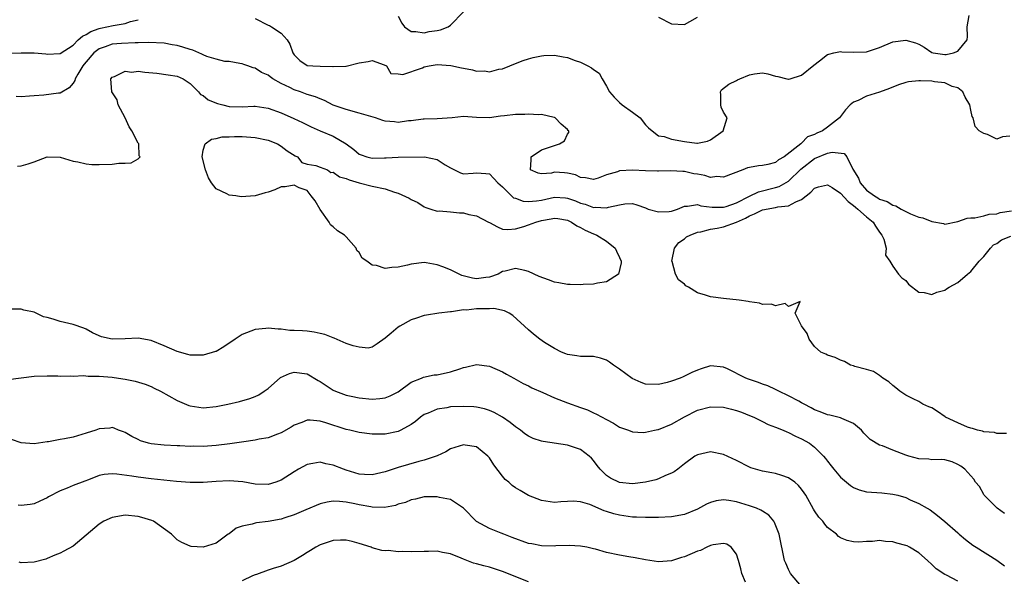
# Model space of a CAD drawing. Units: inches. Extents: x 2523000 to 2526000, y 1551000 to 1554000.
# Drawn here: x 2525715 to 2525866, y 1551127 to 1551212 of the extents above; entities that cross this region are included whole.
import ezdxf

# ---------------------------------------------------------------- set-up
doc = ezdxf.new("R2010")
doc.units = ezdxf.units.IN
doc.header["$MEASUREMENT"] = 0
doc.layers.add('LD25231551_2ft', color=104, linetype='Continuous')

msp = doc.modelspace()

# ---------------------------------------------------------------- linework, layer by layer
at = {"layer": 'LD25231551_2ft'}
for points, elevation in [([(2525773, 1551212.64), (2525773.56, 1551211.56), (2525773.93, 1551211), (2525775, 1551210.29), (2525775.71, 1551210.29), (2525777, 1551210.1), (2525777.72, 1551210.28), (2525779, 1551210.41), (2525779.47, 1551210.53), (2525780.64, 1551211), (2525781, 1551211.23), (2525783, 1551213.3)], 7284), ([(2525713, 1551206.94), (2525715, 1551207.01), (2525717, 1551207.01), (2525718.83, 1551206.83), (2525719, 1551206.82), (2525721, 1551206.91), (2525723, 1551208.19), (2525723.81, 1551209), (2525724.43, 1551209.57), (2525725, 1551209.83), (2525725.71, 1551210.29), (2525727, 1551210.73), (2525727.22, 1551210.78), (2525729.19, 1551211.19), (2525731, 1551211.53), (2525731.81, 1551211.81), (2525733, 1551212.1)], 7286), ([(2525751, 1551212.27), (2525753, 1551211.24), (2525753.18, 1551211.18), (2525753.51, 1551211), (2525755, 1551210.01), (2525755.92, 1551209), (2525756.35, 1551208.35), (2525756.79, 1551207), (2525757, 1551206.68), (2525757.84, 1551205.84), (2525759, 1551205.07), (2525759.86, 1551205), (2525761, 1551204.94), (2525762.92, 1551204.92), (2525763, 1551204.91), (2525764.95, 1551204.95), (2525765, 1551204.94), (2525767, 1551205.45), (2525768.35, 1551205.65), (2525769, 1551205.84), (2525770.84, 1551205.16), (2525771.17, 1551205), (2525771.85, 1551203.85), (2525773, 1551203.78), (2525773.69, 1551203.69), (2525776.7, 1551204.7), (2525777, 1551204.84), (2525777.76, 1551205), (2525779, 1551205.21), (2525781.08, 1551205.08), (2525782.71, 1551204.71), (2525783, 1551204.63), (2525784.4, 1551204.4), (2525785, 1551204.2), (2525786.23, 1551204.23), (2525787, 1551204.09), (2525788.48, 1551204.48), (2525789, 1551204.53), (2525790.17, 1551205), (2525791, 1551205.35), (2525792.19, 1551205.81), (2525793, 1551206.08), (2525793.71, 1551206.29), (2525795, 1551206.56), (2525795.39, 1551206.61), (2525797, 1551206.64), (2525798.37, 1551206.37), (2525799, 1551206.26), (2525800.18, 1551205.82), (2525801, 1551205.55), (2525802.16, 1551205), (2525802.71, 1551204.71), (2525803, 1551204.43), (2525803.9, 1551203.9), (2525804.32, 1551203), (2525805, 1551201.86), (2525805.47, 1551201), (2525806.2, 1551200.2), (2525807, 1551199.37), (2525807.44, 1551199), (2525809, 1551197.88), (2525810.16, 1551197), (2525811, 1551195.95), (2525811.47, 1551195.47), (2525812.01, 1551195), (2525813, 1551194.27), (2525813.86, 1551194.14), (2525815, 1551193.75), (2525817, 1551193.38), (2525818.89, 1551193.11), (2525819, 1551193.11), (2525820.55, 1551193.45), (2525821, 1551193.61), (2525822.92, 1551195), (2525823.54, 1551197), (2525823, 1551197.88), (2525822.63, 1551198.63), (2525822.56, 1551199), (2525822.56, 1551200.56), (2525822.54, 1551201), (2525822.67, 1551201.33), (2525823.81, 1551202.19), (2525825, 1551202.77), (2525825.17, 1551202.83), (2525825.52, 1551203), (2525827, 1551203.61), (2525827.78, 1551203.78), (2525829, 1551203.94), (2525829.8, 1551203.8), (2525831, 1551203.43), (2525831.36, 1551203.36), (2525832.72, 1551203), (2525833, 1551202.95), (2525833.05, 1551202.95), (2525833.23, 1551203), (2525835, 1551203.56), (2525836.9, 1551205.1), (2525837.77, 1551205.77), (2525839, 1551206.74), (2525839.18, 1551206.82), (2525839.93, 1551207), (2525841, 1551207.2), (2525841.17, 1551207.17), (2525843, 1551207.09), (2525845, 1551207.15), (2525847, 1551207.82), (2525849, 1551208.68), (2525851, 1551208.96), (2525852.52, 1551208.52), (2525853, 1551208.32), (2525853.85, 1551207.85), (2525855, 1551207.06), (2525855.22, 1551207), (2525857, 1551206.74), (2525857.24, 1551206.76), (2525858.34, 1551207), (2525859, 1551207.28), (2525860.47, 1551209), (2525860.5, 1551209.5), (2525860.45, 1551211), (2525860.75, 1551212.75)], 7286), ([(2525813, 1551212.51), (2525815, 1551211.44), (2525817, 1551211.35), (2525817.83, 1551211.83), (2525819, 1551212.46)], 7284), ([(2525867, 1551194.18), (2525865.9, 1551194.1), (2525865, 1551193.71), (2525863.56, 1551194.44), (2525863, 1551194.6), (2525862.3, 1551195), (2525861.68, 1551195.68), (2525861.37, 1551197), (2525861.22, 1551197.22), (2525861, 1551198.19), (2525860.86, 1551199), (2525860.17, 1551200.17), (2525859.77, 1551201), (2525859, 1551201.6), (2525858.15, 1551201.85), (2525857, 1551202.41), (2525855.45, 1551202.55), (2525855, 1551202.64), (2525853.28, 1551202.72), (2525853, 1551202.72), (2525851.43, 1551202.57), (2525851, 1551202.46), (2525849.91, 1551202.09), (2525848.5, 1551201.5), (2525846.95, 1551200.95), (2525845, 1551200.33), (2525843.69, 1551199.69), (2525843, 1551199.4), (2525842.45, 1551199), (2525841.74, 1551198.26), (2525840.84, 1551197), (2525839, 1551195.56), (2525838.22, 1551195), (2525837.35, 1551194.65), (2525837, 1551194.45), (2525835.92, 1551194.08), (2525835, 1551193.11), (2525834.92, 1551193.08), (2525834.88, 1551193), (2525832.3, 1551191), (2525831.46, 1551190.54), (2525831, 1551190.16), (2525829.83, 1551189.83), (2525829, 1551189.67), (2525828.36, 1551189.64), (2525827, 1551189.4), (2525826.69, 1551189.31), (2525825.95, 1551189), (2525824.46, 1551188.46), (2525823, 1551187.87), (2525821.97, 1551187.97), (2525821, 1551187.86), (2525820.14, 1551188.14), (2525819, 1551188.34), (2525818.42, 1551188.42), (2525817, 1551188.77), (2525816.76, 1551188.76), (2525814.88, 1551188.88), (2525813, 1551188.81), (2525812.84, 1551188.84), (2525811, 1551188.88), (2525809, 1551188.97), (2525807, 1551188.85), (2525806.72, 1551188.72), (2525805, 1551188.27), (2525803.72, 1551187.72), (2525803, 1551187.53), (2525801.79, 1551187.79), (2525801, 1551187.86), (2525800.26, 1551188.26), (2525799, 1551188.51), (2525798.55, 1551188.55), (2525797, 1551188.64), (2525796.53, 1551188.53), (2525795, 1551188.42), (2525794.49, 1551188.49), (2525793.33, 1551189), (2525793.43, 1551190.57), (2525793.43, 1551191), (2525795, 1551192.1), (2525796.68, 1551192.68), (2525797, 1551192.74), (2525797.79, 1551193), (2525798.54, 1551193.46), (2525799, 1551194.49), (2525799.24, 1551194.76), (2525799.23, 1551195), (2525799.09, 1551195.09), (2525799, 1551195.2), (2525798.03, 1551196.03), (2525797.12, 1551197), (2525797, 1551197.06), (2525796.94, 1551197.07), (2525795, 1551197.51), (2525794.55, 1551197.45), (2525793, 1551197.57), (2525792.47, 1551197.53), (2525791, 1551197.52), (2525789.32, 1551197.32), (2525788.71, 1551197.29), (2525787, 1551197.03), (2525785, 1551197.06), (2525783, 1551197.21), (2525781.27, 1551197), (2525779, 1551196.84), (2525777, 1551196.81), (2525776.8, 1551196.8), (2525775, 1551196.57), (2525774.56, 1551196.56), (2525773, 1551196.32), (2525772.39, 1551196.39), (2525771, 1551196.5), (2525770.6, 1551196.6), (2525769.5, 1551197), (2525767, 1551197.75), (2525765, 1551198.28), (2525763, 1551198.97), (2525761.67, 1551199.67), (2525761, 1551199.91), (2525760.26, 1551200.26), (2525759, 1551200.62), (2525757.94, 1551201), (2525757, 1551201.31), (2525756.35, 1551201.65), (2525755, 1551202.28), (2525753.71, 1551203), (2525753.29, 1551203.29), (2525753, 1551203.58), (2525751.98, 1551203.98), (2525751, 1551204.65), (2525750.68, 1551204.68), (2525749.89, 1551205), (2525749.23, 1551205.23), (2525749, 1551205.33), (2525748.64, 1551205.36), (2525747, 1551205.66), (2525746.34, 1551205.66), (2525745, 1551206.01), (2525743.56, 1551206.44), (2525743, 1551206.7), (2525742.81, 1551206.81), (2525742.34, 1551207), (2525741.43, 1551207.43), (2525741, 1551207.53), (2525739.89, 1551207.89), (2525739, 1551208.14), (2525738.24, 1551208.24), (2525737, 1551208.47), (2525734.59, 1551208.59), (2525733, 1551208.53), (2525732.56, 1551208.56), (2525730.45, 1551208.45), (2525729, 1551208.32), (2525727.94, 1551207.94), (2525727, 1551207.64), (2525726.17, 1551207), (2525725, 1551205.63), (2525724.72, 1551205.28), (2525724.52, 1551205), (2525723.71, 1551203.71), (2525723.3, 1551203), (2525723.26, 1551202.74), (2525723, 1551202.35), (2525722.38, 1551201.62), (2525721, 1551200.79), (2525720.78, 1551200.78), (2525718.5, 1551200.5), (2525717, 1551200.41), (2525716.32, 1551200.32), (2525715, 1551200.24), (2525714.27, 1551200.27)], 7288), ([(2525714.44, 1551189.56), (2525715, 1551189.61), (2525716.08, 1551189.92), (2525717, 1551190.23), (2525719, 1551191), (2525721, 1551190.98), (2525723, 1551190.37), (2525723.73, 1551190.27), (2525725, 1551189.95), (2525725.86, 1551189.86), (2525727, 1551189.85), (2525729, 1551189.89), (2525730.04, 1551190.04), (2525731, 1551190.04), (2525731.92, 1551190.08), (2525733, 1551190.71), (2525733.3, 1551191), (2525733.16, 1551191.16), (2525733.09, 1551193), (2525733, 1551193.13), (2525732.05, 1551195), (2525731.63, 1551195.63), (2525731, 1551197), (2525729.91, 1551199), (2525729.77, 1551199.77), (2525728.96, 1551201), (2525728.79, 1551203), (2525729, 1551203.27), (2525729.38, 1551203.38), (2525731, 1551204.18), (2525732.05, 1551204.05), (2525733, 1551204.17), (2525734.02, 1551204.02), (2525735.86, 1551203.86), (2525737.63, 1551203.63), (2525739, 1551203.4), (2525739.95, 1551203), (2525741, 1551202.31), (2525742.29, 1551201), (2525742.61, 1551200.61), (2525743, 1551200.45), (2525743.78, 1551199.78), (2525745.23, 1551199.23), (2525746.05, 1551199), (2525747, 1551198.77), (2525749, 1551198.71), (2525750.79, 1551198.79), (2525751, 1551198.79), (2525753, 1551198.48), (2525755, 1551197.77), (2525756.93, 1551196.93), (2525758.28, 1551196.28), (2525759.61, 1551195.61), (2525761.01, 1551195.01), (2525763, 1551194.2), (2525765, 1551193), (2525766.16, 1551192.16), (2525767, 1551191.44), (2525767.3, 1551191.3), (2525768.17, 1551191), (2525769, 1551190.79), (2525770.88, 1551190.88), (2525771.13, 1551190.87), (2525773, 1551190.99), (2525777.01, 1551191.01), (2525779, 1551190.59), (2525780.2, 1551189.8), (2525781, 1551189.33), (2525781.23, 1551189.23), (2525781.66, 1551189), (2525782.57, 1551188.57), (2525783, 1551188.4), (2525784.52, 1551188.52), (2525785, 1551188.55), (2525786.47, 1551188.47), (2525787, 1551188.39), (2525787.68, 1551187.68), (2525788.28, 1551187), (2525789, 1551186.43), (2525790.4, 1551185), (2525790.73, 1551184.73), (2525791, 1551184.64), (2525792.18, 1551184.18), (2525793, 1551184.13), (2525794.24, 1551184.24), (2525795, 1551184.38), (2525797, 1551184.81), (2525798.71, 1551184.71), (2525799, 1551184.68), (2525800.25, 1551184.25), (2525801, 1551183.92), (2525801.75, 1551183.75), (2525803, 1551183.23), (2525803.27, 1551183.27), (2525805, 1551183.17), (2525805.29, 1551183.29), (2525807, 1551183.63), (2525807.81, 1551183.81), (2525809, 1551183.82), (2525809.66, 1551183.66), (2525811, 1551183.18), (2525811.12, 1551183.12), (2525811.42, 1551183), (2525813, 1551182.54), (2525814.62, 1551182.62), (2525815, 1551182.69), (2525815.92, 1551183), (2525817, 1551183.45), (2525817.45, 1551183.45), (2525819, 1551183.69), (2525819.51, 1551183.51), (2525821.27, 1551183.27), (2525823, 1551183.27), (2525823.39, 1551183.39), (2525825, 1551183.97), (2525827, 1551184.99), (2525828.35, 1551185.65), (2525831, 1551186.29), (2525831.56, 1551186.44), (2525833, 1551187.26), (2525834.88, 1551189.12), (2525837, 1551190.74), (2525839, 1551191.57), (2525839.72, 1551191.72), (2525841.54, 1551191.54), (2525841.95, 1551191), (2525842.88, 1551189.12), (2525843.74, 1551187.74), (2525844.01, 1551187), (2525845, 1551185.91), (2525846.19, 1551185), (2525846.7, 1551184.7), (2525847, 1551184.49), (2525848.15, 1551184.15), (2525849, 1551183.59), (2525849.5, 1551183.5), (2525850.33, 1551183), (2525851, 1551182.62), (2525851.75, 1551182.25), (2525853, 1551181.77), (2525853.66, 1551181.66), (2525855, 1551181.08), (2525856.79, 1551180.79), (2525857, 1551180.69), (2525859, 1551181.09), (2525860.43, 1551181.57), (2525861, 1551181.62), (2525861.64, 1551181.64), (2525863, 1551181.94), (2525863.81, 1551182.19), (2525865, 1551182.28), (2525865.55, 1551182.45), (2525867.29, 1551182.71)], 7290), ([(2525866.51, 1551148.51), (2525865, 1551148.52), (2525864.63, 1551148.63), (2525863, 1551148.76), (2525862.83, 1551148.83), (2525862.06, 1551149), (2525861.28, 1551149.28), (2525861, 1551149.32), (2525860.52, 1551149.48), (2525859, 1551150.11), (2525857.14, 1551151), (2525857.07, 1551151.07), (2525855.88, 1551151.88), (2525855, 1551152.42), (2525854.57, 1551152.57), (2525853.64, 1551153), (2525853, 1551153.42), (2525852.16, 1551153.84), (2525851, 1551154.39), (2525850.09, 1551155), (2525849.51, 1551155.51), (2525849, 1551155.86), (2525848.43, 1551156.43), (2525847.5, 1551157), (2525847, 1551157.39), (2525846.04, 1551158.04), (2525845, 1551158.34), (2525843.19, 1551158.81), (2525843, 1551158.88), (2525842.54, 1551159), (2525841.58, 1551159.58), (2525841, 1551159.78), (2525840.16, 1551160.16), (2525839, 1551160.51), (2525838.7, 1551160.7), (2525837.96, 1551161), (2525837, 1551161.86), (2525836.17, 1551163), (2525835.86, 1551163.86), (2525834.98, 1551165.02), (2525834.03, 1551167), (2525834.77, 1551168.77), (2525833, 1551168), (2525832.46, 1551168.46), (2525831, 1551168.1), (2525830.39, 1551168.39), (2525829, 1551168.33), (2525828.55, 1551168.55), (2525827, 1551168.72), (2525826.8, 1551168.8), (2525825.39, 1551169), (2525823, 1551169.23), (2525821, 1551169.49), (2525820.23, 1551169.77), (2525819, 1551170.1), (2525817.59, 1551171), (2525817.21, 1551171.21), (2525817, 1551171.43), (2525816.09, 1551172.09), (2525815.6, 1551173), (2525815.08, 1551174.92), (2525815.05, 1551175), (2525815.47, 1551177), (2525816.15, 1551177.85), (2525817, 1551178.43), (2525817.3, 1551178.7), (2525817.86, 1551179), (2525819, 1551179.43), (2525819.49, 1551179.49), (2525821, 1551179.88), (2525822.04, 1551180.04), (2525823, 1551180.26), (2525825, 1551180.96), (2525826.39, 1551181.61), (2525827, 1551181.94), (2525827.76, 1551182.24), (2525829, 1551182.85), (2525831, 1551183.24), (2525831.33, 1551183.33), (2525833, 1551183.5), (2525834.12, 1551184.12), (2525835, 1551184.44), (2525836.43, 1551185.57), (2525837, 1551186.21), (2525837.61, 1551186.39), (2525839, 1551186.72), (2525839.71, 1551186.29), (2525841, 1551185.44), (2525842.14, 1551184.14), (2525843, 1551183.56), (2525843.29, 1551183.29), (2525843.67, 1551183), (2525845, 1551181.79), (2525845.99, 1551181), (2525846.36, 1551180.36), (2525847, 1551179.44), (2525847.34, 1551179), (2525847.63, 1551178.37), (2525848.01, 1551177), (2525847.92, 1551175.92), (2525848.58, 1551175), (2525849, 1551174.2), (2525849.88, 1551173), (2525850.42, 1551172.42), (2525851, 1551172), (2525851.44, 1551171.44), (2525853, 1551170.2), (2525853.83, 1551170.17), (2525855, 1551169.85), (2525855.78, 1551170.22), (2525857, 1551170.55), (2525857.28, 1551170.72), (2525857.68, 1551171), (2525859, 1551171.71), (2525860.51, 1551173), (2525861, 1551173.4), (2525862.32, 1551175), (2525863, 1551175.69), (2525864.06, 1551177), (2525864.51, 1551177.49), (2525865, 1551177.71), (2525865.72, 1551178.28), (2525867.18, 1551178.82)], 7292), ([(2525866.18, 1551136.18), (2525865.09, 1551137), (2525863.09, 1551139), (2525863, 1551139.12), (2525862.34, 1551140.34), (2525861.74, 1551141), (2525861.46, 1551141.46), (2525860.09, 1551143), (2525859.46, 1551143.46), (2525859, 1551143.75), (2525858.16, 1551144.16), (2525857, 1551144.44), (2525856.52, 1551144.52), (2525855, 1551144.47), (2525854.54, 1551144.54), (2525853, 1551144.6), (2525851.47, 1551145), (2525851, 1551145.15), (2525849, 1551145.93), (2525847.42, 1551146.58), (2525847, 1551146.72), (2525845.56, 1551147.56), (2525844.56, 1551148.56), (2525844.19, 1551149), (2525843, 1551150.02), (2525841.18, 1551150.82), (2525841, 1551150.92), (2525839.32, 1551151.32), (2525839, 1551151.37), (2525837.85, 1551151.85), (2525837, 1551152.14), (2525836.46, 1551152.46), (2525835.37, 1551153), (2525835, 1551153.22), (2525834.56, 1551153.44), (2525833, 1551154.28), (2525831.49, 1551155), (2525831.17, 1551155.17), (2525831, 1551155.24), (2525829.83, 1551155.83), (2525829, 1551156.1), (2525828.35, 1551156.35), (2525826.84, 1551156.84), (2525826.44, 1551157), (2525823.59, 1551158.41), (2525823, 1551158.67), (2525821, 1551158.88), (2525819.56, 1551158.44), (2525819, 1551158.25), (2525818.11, 1551157.89), (2525817, 1551157.29), (2525816.79, 1551157.21), (2525816.32, 1551157), (2525815, 1551156.53), (2525814.34, 1551156.34), (2525813, 1551156.04), (2525811, 1551156.09), (2525810.34, 1551156.34), (2525808.94, 1551156.94), (2525807, 1551158.38), (2525806.06, 1551159), (2525805.47, 1551159.47), (2525805, 1551159.79), (2525804.06, 1551160.06), (2525803, 1551160.31), (2525801, 1551160.34), (2525800.44, 1551160.44), (2525799, 1551160.63), (2525798.75, 1551160.75), (2525798.08, 1551161), (2525797, 1551161.55), (2525795.5, 1551162.5), (2525794.74, 1551163), (2525793.78, 1551163.78), (2525793, 1551164.45), (2525790.62, 1551166.62), (2525790.03, 1551167), (2525789.35, 1551167.35), (2525787.69, 1551167.69), (2525787, 1551167.68), (2525785.67, 1551167.67), (2525785, 1551167.65), (2525783.47, 1551167.47), (2525783, 1551167.48), (2525781.19, 1551167.19), (2525781, 1551167.2), (2525779.25, 1551167), (2525777.34, 1551166.66), (2525777, 1551166.65), (2525775.79, 1551166.21), (2525775, 1551165.97), (2525773.24, 1551165), (2525773, 1551164.84), (2525771.92, 1551163.92), (2525771, 1551163.16), (2525769.73, 1551162.27), (2525769, 1551161.77), (2525768.37, 1551161.63), (2525767, 1551161.74), (2525766.05, 1551161.95), (2525765, 1551162.35), (2525763.16, 1551163.16), (2525763, 1551163.19), (2525761.71, 1551163.71), (2525761, 1551163.89), (2525760.08, 1551164.08), (2525759, 1551164.23), (2525758.25, 1551164.25), (2525757, 1551164.35), (2525756.35, 1551164.35), (2525755, 1551164.52), (2525754.52, 1551164.52), (2525753, 1551164.69), (2525752.64, 1551164.64), (2525751, 1551164.48), (2525749, 1551163.69), (2525747.9, 1551163), (2525746.2, 1551161.8), (2525745, 1551161.11), (2525744.92, 1551161.08), (2525743, 1551160.51), (2525742.53, 1551160.53), (2525741, 1551160.55), (2525740.66, 1551160.66), (2525739, 1551161.11), (2525737, 1551161.96), (2525735, 1551162.78), (2525733, 1551163.15), (2525731, 1551163.03), (2525729, 1551162.97), (2525727.36, 1551163.36), (2525727, 1551163.51), (2525725.98, 1551163.98), (2525725, 1551164.53), (2525724.67, 1551164.67), (2525723, 1551165.26), (2525721, 1551165.7), (2525719.93, 1551166.07), (2525719, 1551166.32), (2525718.43, 1551166.43), (2525717.34, 1551167), (2525717, 1551167.16), (2525715.44, 1551167.44), (2525715, 1551167.58), (2525713.61, 1551167.61)], 7290), ([(2525713, 1551156.8), (2525715, 1551157.03), (2525717, 1551157.29), (2525719, 1551157.38), (2525720.64, 1551157.36), (2525721, 1551157.33), (2525722.63, 1551157.37), (2525723, 1551157.33), (2525724.58, 1551157.42), (2525725.33, 1551157.33), (2525727, 1551157.32), (2525729, 1551157.14), (2525729.96, 1551157), (2525731, 1551156.83), (2525732.53, 1551156.53), (2525734.07, 1551156.07), (2525735, 1551155.7), (2525735.48, 1551155.48), (2525736.42, 1551155), (2525739, 1551153.58), (2525740.82, 1551152.82), (2525741, 1551152.76), (2525743, 1551152.45), (2525745, 1551152.63), (2525746.78, 1551153), (2525748.6, 1551153.4), (2525750.15, 1551153.85), (2525751, 1551154.16), (2525751.54, 1551154.46), (2525752.39, 1551155), (2525753, 1551155.43), (2525754.89, 1551157.11), (2525756.27, 1551157.73), (2525757, 1551157.91), (2525759, 1551157.65), (2525760.66, 1551156.66), (2525761, 1551156.49), (2525761.89, 1551155.89), (2525763, 1551155.17), (2525763.35, 1551155), (2525765, 1551154.38), (2525765.76, 1551154.24), (2525767, 1551153.96), (2525769, 1551153.78), (2525770.14, 1551153.86), (2525771, 1551153.99), (2525771.74, 1551154.26), (2525773, 1551154.9), (2525775, 1551156.39), (2525776.56, 1551157), (2525776.85, 1551157.15), (2525778.51, 1551157.49), (2525779, 1551157.53), (2525781, 1551157.96), (2525782.45, 1551158.45), (2525783, 1551158.62), (2525783.33, 1551158.67), (2525785, 1551159.08), (2525787, 1551158.85), (2525789, 1551157.97), (2525789.61, 1551157.61), (2525790.76, 1551157), (2525792.2, 1551156.2), (2525793, 1551155.8), (2525793.53, 1551155.53), (2525795.2, 1551154.8), (2525797, 1551153.99), (2525799, 1551153.19), (2525801, 1551152.48), (2525802.11, 1551152.11), (2525803, 1551151.69), (2525803.49, 1551151.49), (2525805, 1551150.63), (2525806.08, 1551150.08), (2525807, 1551149.46), (2525808.39, 1551149), (2525809, 1551148.77), (2525810.65, 1551148.65), (2525811, 1551148.7), (2525812.37, 1551149), (2525812.9, 1551149.1), (2525813, 1551149.1), (2525815, 1551149.93), (2525817, 1551151.06), (2525819, 1551152.07), (2525821, 1551152.58), (2525823, 1551152.52), (2525824.23, 1551152.23), (2525825, 1551152.02), (2525825.76, 1551151.76), (2525827, 1551151.28), (2525827.65, 1551151), (2525829, 1551150.35), (2525829.87, 1551149.87), (2525831, 1551149.47), (2525832.16, 1551149), (2525832.73, 1551148.73), (2525833, 1551148.64), (2525834.06, 1551148.06), (2525835, 1551147.66), (2525836.19, 1551147), (2525837, 1551146.4), (2525838.38, 1551145), (2525838.67, 1551144.67), (2525839, 1551144.23), (2525839.54, 1551143.54), (2525839.93, 1551143), (2525841, 1551141.77), (2525842.5, 1551140.5), (2525843, 1551140.19), (2525843.86, 1551139.86), (2525845, 1551139.54), (2525847.35, 1551139.35), (2525849, 1551139.18), (2525849.78, 1551139), (2525851, 1551138.64), (2525851.69, 1551138.31), (2525853, 1551137.76), (2525854.29, 1551137), (2525854.75, 1551136.75), (2525855.9, 1551135.9), (2525857, 1551134.99), (2525859, 1551133.22), (2525859.22, 1551133), (2525860.19, 1551132.19), (2525861.34, 1551131.34), (2525861.85, 1551131), (2525865, 1551129.03), (2525866.18, 1551128.18)], 7288), ([(2525859, 1551125.8), (2525857.29, 1551126.71), (2525857, 1551126.84), (2525855.7, 1551127.7), (2525855, 1551128.35), (2525854.37, 1551129), (2525853, 1551130.13), (2525851.6, 1551131), (2525851.21, 1551131.21), (2525851, 1551131.29), (2525849.65, 1551131.65), (2525849, 1551131.86), (2525847.89, 1551131.89), (2525847, 1551132.04), (2525845.88, 1551131.88), (2525845, 1551131.87), (2525843.79, 1551131.79), (2525843, 1551131.83), (2525842.03, 1551132.03), (2525841, 1551132.47), (2525840.66, 1551132.66), (2525840.34, 1551133), (2525839, 1551134.07), (2525838.55, 1551134.55), (2525838.24, 1551135), (2525837.66, 1551135.66), (2525837, 1551136.6), (2525836.84, 1551136.84), (2525835.64, 1551139), (2525835.39, 1551139.39), (2525835, 1551139.92), (2525834.52, 1551140.52), (2525833.96, 1551141), (2525833, 1551141.69), (2525831.98, 1551142.02), (2525831, 1551142.36), (2525830.43, 1551142.43), (2525829, 1551142.7), (2525827.93, 1551143), (2525827.22, 1551143.22), (2525827, 1551143.31), (2525825, 1551144.34), (2525823, 1551145.25), (2525821, 1551145.66), (2525819, 1551145.23), (2525818.59, 1551145), (2525817, 1551143.84), (2525815.99, 1551143), (2525815.42, 1551142.58), (2525815, 1551142.38), (2525814.06, 1551142.06), (2525813, 1551141.55), (2525812.61, 1551141.39), (2525810.98, 1551141.02), (2525809, 1551140.76), (2525807, 1551140.95), (2525805.63, 1551141.63), (2525805, 1551142.05), (2525804.03, 1551143), (2525803.59, 1551143.59), (2525803, 1551144.34), (2525802.68, 1551144.68), (2525802.33, 1551145), (2525801, 1551146.03), (2525799, 1551146.68), (2525795.25, 1551147.25), (2525795, 1551147.32), (2525793.75, 1551147.75), (2525793, 1551148.07), (2525792.46, 1551148.46), (2525791.76, 1551149), (2525791, 1551149.51), (2525790.21, 1551150.21), (2525789.02, 1551151.02), (2525787.74, 1551151.74), (2525787, 1551152.05), (2525786.27, 1551152.27), (2525785, 1551152.55), (2525784.59, 1551152.59), (2525783, 1551152.67), (2525781, 1551152.57), (2525780.44, 1551152.45), (2525779, 1551152.22), (2525777.6, 1551151.6), (2525777, 1551151.39), (2525776.43, 1551151), (2525775.64, 1551150.36), (2525775, 1551149.9), (2525773.4, 1551149), (2525773, 1551148.81), (2525771, 1551148.4), (2525770.38, 1551148.38), (2525769, 1551148.4), (2525767, 1551148.64), (2525765.57, 1551149), (2525765, 1551149.12), (2525761.88, 1551150.12), (2525761, 1551150.37), (2525759.47, 1551150.53), (2525759, 1551150.52), (2525758.19, 1551150.19), (2525757, 1551149.79), (2525756.51, 1551149.49), (2525755, 1551148.61), (2525754.41, 1551148.41), (2525753, 1551147.85), (2525751.63, 1551147.63), (2525751, 1551147.48), (2525749.23, 1551147.23), (2525747.1, 1551146.9), (2525745, 1551146.65), (2525743, 1551146.52), (2525741.46, 1551146.54), (2525741, 1551146.52), (2525739.39, 1551146.61), (2525739, 1551146.61), (2525737, 1551146.71), (2525735, 1551146.91), (2525734.62, 1551147), (2525733.39, 1551147.39), (2525733, 1551147.56), (2525732.05, 1551148.05), (2525731, 1551148.63), (2525730.74, 1551148.74), (2525730.01, 1551149), (2525729.32, 1551149.32), (2525729, 1551149.42), (2525728.66, 1551149.34), (2525727, 1551149.21), (2525726.48, 1551149), (2525725, 1551148.53), (2525723, 1551147.95), (2525721.66, 1551147.66), (2525721, 1551147.56), (2525719.23, 1551147.23), (2525719, 1551147.22), (2525717, 1551146.93), (2525715, 1551147.04), (2525713.55, 1551147.55)], 7286), ([(2525835, 1551125), (2525833.31, 1551127), (2525833, 1551127.6), (2525832.56, 1551128.56), (2525832.38, 1551129), (2525831.57, 1551133), (2525830.82, 1551134.82), (2525830.71, 1551135), (2525829.95, 1551135.95), (2525829, 1551136.54), (2525828.73, 1551136.73), (2525828.09, 1551137), (2525827, 1551137.38), (2525825, 1551137.97), (2525823.81, 1551138.19), (2525823, 1551138.28), (2525821.87, 1551138.13), (2525821, 1551137.9), (2525820.38, 1551137.62), (2525819, 1551136.88), (2525817, 1551136.07), (2525815, 1551135.71), (2525813, 1551135.58), (2525811.58, 1551135.58), (2525811, 1551135.56), (2525809.63, 1551135.63), (2525809, 1551135.64), (2525807, 1551135.92), (2525806.13, 1551136.13), (2525805, 1551136.52), (2525804.63, 1551136.63), (2525802.43, 1551137.57), (2525801, 1551137.97), (2525799.91, 1551138.09), (2525799, 1551138.03), (2525798.01, 1551137.99), (2525797, 1551137.88), (2525795, 1551138.21), (2525793, 1551138.99), (2525791.71, 1551139.71), (2525791, 1551140.15), (2525790.52, 1551140.52), (2525790, 1551141), (2525789.44, 1551141.44), (2525789, 1551141.94), (2525787.68, 1551143.68), (2525787, 1551144.75), (2525786.89, 1551144.89), (2525786.78, 1551145), (2525785, 1551146.43), (2525783.3, 1551146.7), (2525783, 1551146.77), (2525781, 1551146.14), (2525780.3, 1551145.7), (2525778.96, 1551145.04), (2525777, 1551144.38), (2525776.18, 1551144.18), (2525773, 1551143.26), (2525771, 1551142.61), (2525769, 1551142.15), (2525767.8, 1551142.2), (2525767, 1551142.25), (2525765, 1551142.85), (2525764.56, 1551143), (2525763, 1551143.65), (2525761.85, 1551143.85), (2525761, 1551144.09), (2525759.87, 1551143.87), (2525759, 1551143.75), (2525757.66, 1551143), (2525757, 1551142.61), (2525755, 1551141.3), (2525754.16, 1551141), (2525753, 1551140.65), (2525751, 1551140.73), (2525749.09, 1551141.09), (2525747, 1551141.24), (2525745, 1551141.13), (2525743, 1551140.95), (2525741, 1551140.94), (2525738.88, 1551141.12), (2525735, 1551141.52), (2525733, 1551141.79), (2525732.04, 1551141.96), (2525729.73, 1551142.27), (2525729, 1551142.29), (2525727.8, 1551142.2), (2525727, 1551142.02), (2525725.39, 1551141.39), (2525724.81, 1551141.19), (2525723, 1551140.48), (2525722.09, 1551140.09), (2525721, 1551139.68), (2525719.23, 1551138.77), (2525719, 1551138.63), (2525717.88, 1551138.12), (2525717, 1551137.71), (2525716.4, 1551137.6), (2525715, 1551137.43), (2525714.54, 1551137.46)], 7284), ([(2525826.35, 1551125.65), (2525825.83, 1551127), (2525825.67, 1551127.67), (2525825.32, 1551129), (2525825, 1551129.94), (2525824.15, 1551131), (2525823.51, 1551131.51), (2525823, 1551131.61), (2525821.38, 1551131.38), (2525821, 1551131.26), (2525820.43, 1551131), (2525819.47, 1551130.53), (2525819, 1551130.4), (2525817, 1551129.56), (2525816.55, 1551129.45), (2525815, 1551128.93), (2525813, 1551128.76), (2525811, 1551129.07), (2525809.4, 1551129.4), (2525808.46, 1551129.54), (2525807, 1551129.8), (2525805, 1551130.22), (2525803.3, 1551130.7), (2525803, 1551130.77), (2525801.98, 1551131), (2525801, 1551131.19), (2525799.28, 1551131.28), (2525797.22, 1551131.22), (2525797, 1551131.2), (2525795, 1551131.23), (2525793.52, 1551131.52), (2525793, 1551131.6), (2525790.49, 1551132.49), (2525789.21, 1551133), (2525788.82, 1551133.18), (2525787, 1551133.9), (2525785, 1551134.99), (2525783, 1551137.03), (2525781, 1551138.33), (2525779.32, 1551138.68), (2525779, 1551138.77), (2525777.26, 1551138.74), (2525777, 1551138.75), (2525775.62, 1551138.38), (2525775, 1551138.28), (2525774.1, 1551137.9), (2525773, 1551137.62), (2525772.55, 1551137.45), (2525770.86, 1551137.14), (2525769, 1551137.18), (2525768.8, 1551137.2), (2525767, 1551137.53), (2525766.31, 1551137.69), (2525765, 1551137.94), (2525763.94, 1551138.06), (2525763, 1551138.07), (2525762.06, 1551137.94), (2525761, 1551137.68), (2525758.78, 1551136.78), (2525757, 1551136.01), (2525755.54, 1551135.54), (2525755, 1551135.35), (2525753, 1551134.96), (2525751.22, 1551134.78), (2525751, 1551134.72), (2525750.55, 1551134.55), (2525749, 1551134.24), (2525748.08, 1551133.92), (2525747, 1551133.08), (2525746.86, 1551133), (2525745, 1551131.63), (2525743, 1551131.05), (2525741.14, 1551131.14), (2525741, 1551131.16), (2525739.72, 1551131.72), (2525739, 1551132.16), (2525738.14, 1551133), (2525735.38, 1551135), (2525735.12, 1551135.12), (2525733.59, 1551135.59), (2525733, 1551135.74), (2525731, 1551135.95), (2525729, 1551135.6), (2525727.73, 1551135), (2525727, 1551134.55), (2525723, 1551131.2), (2525721.58, 1551130.43), (2525721, 1551130.09), (2525720.22, 1551129.78), (2525719, 1551129.26), (2525718.81, 1551129.19), (2525717, 1551128.74), (2525715, 1551128.64), (2525714.7, 1551128.7)], 7282), ([(2525793, 1551125.71), (2525789, 1551127.3), (2525787, 1551127.93), (2525786.13, 1551128.13), (2525785, 1551128.48), (2525784.56, 1551128.56), (2525783.52, 1551129), (2525783, 1551129.19), (2525782.66, 1551129.34), (2525781, 1551129.98), (2525779.77, 1551130.23), (2525779, 1551130.41), (2525777.66, 1551130.34), (2525777, 1551130.37), (2525775, 1551130.29), (2525773.64, 1551130.36), (2525773, 1551130.31), (2525771.5, 1551130.5), (2525771, 1551130.45), (2525770.49, 1551130.49), (2525769, 1551130.93), (2525768.83, 1551131), (2525767, 1551131.6), (2525765.91, 1551131.91), (2525765, 1551132.1), (2525764.1, 1551132.1), (2525763, 1551132.04), (2525761, 1551131.36), (2525760.31, 1551131), (2525759.49, 1551130.51), (2525759, 1551130.19), (2525758.25, 1551129.75), (2525757, 1551128.98), (2525755, 1551128.12), (2525753.74, 1551127.74), (2525753, 1551127.49), (2525751.19, 1551126.81), (2525751, 1551126.77), (2525750.61, 1551126.61), (2525749, 1551125.86)], 7280)]:
    msp.add_lwpolyline(points, dxfattribs=dict(at, elevation=elevation))
at = {"layer": 'LD25231551_2ft', "elevation": 7292}
msp.add_lwpolyline([(2525791, 1551173.85), (2525789.44, 1551173.44), (2525789, 1551173.38), (2525788.37, 1551173), (2525787, 1551172.51), (2525786.48, 1551172.48), (2525785, 1551172.29), (2525784.39, 1551172.39), (2525782.79, 1551172.79), (2525781, 1551173.66), (2525779.87, 1551174.13), (2525779, 1551174.44), (2525777.26, 1551174.74), (2525777, 1551174.77), (2525775, 1551174.53), (2525774.39, 1551174.39), (2525773, 1551174.04), (2525772, 1551174), (2525771, 1551173.84), (2525769.67, 1551174.33), (2525769, 1551174.39), (2525768.17, 1551175), (2525767.44, 1551175.44), (2525767, 1551176.33), (2525766.64, 1551176.64), (2525766.53, 1551177), (2525765, 1551178.72), (2525764.71, 1551179), (2525763.65, 1551179.65), (2525763, 1551180.27), (2525762.56, 1551180.56), (2525762.37, 1551181), (2525761, 1551182.92), (2525760.24, 1551184.24), (2525759.58, 1551185), (2525759, 1551185.82), (2525757.74, 1551186.26), (2525757, 1551186.67), (2525755.6, 1551186.4), (2525755, 1551186.39), (2525754.04, 1551185.96), (2525753, 1551185.61), (2525752.54, 1551185.46), (2525751, 1551185.02), (2525748.86, 1551184.86), (2525748.03, 1551185), (2525747, 1551185.13), (2525746.66, 1551185.34), (2525745, 1551186.09), (2525744.3, 1551187), (2525743.8, 1551187.8), (2525743.38, 1551189), (2525742.84, 1551191), (2525743, 1551192.02), (2525743.31, 1551193), (2525744.29, 1551193.71), (2525745, 1551193.85), (2525745.9, 1551194.1), (2525747, 1551194.11), (2525747.84, 1551194.16), (2525749, 1551194.14), (2525751, 1551194), (2525753, 1551193.59), (2525754.45, 1551193), (2525755, 1551192.67), (2525755.92, 1551191.92), (2525757.16, 1551191.16), (2525757.52, 1551191), (2525758.15, 1551190.15), (2525759, 1551189.91), (2525760.31, 1551189.69), (2525761, 1551189.41), (2525762.13, 1551189), (2525762.62, 1551188.62), (2525763, 1551188.67), (2525763.94, 1551187.94), (2525765, 1551187.71), (2525765.46, 1551187.46), (2525767, 1551187.01), (2525769, 1551186.51), (2525771, 1551186.09), (2525772.43, 1551185.57), (2525773, 1551185.41), (2525774.66, 1551184.66), (2525775, 1551184.44), (2525776.02, 1551184.02), (2525777, 1551183.34), (2525777.24, 1551183.24), (2525778, 1551183), (2525779, 1551182.67), (2525779.29, 1551182.71), (2525781, 1551182.57), (2525782.42, 1551182.42), (2525783, 1551182.42), (2525783.82, 1551182.18), (2525785, 1551181.93), (2525786.88, 1551181), (2525787, 1551180.92), (2525788.26, 1551180.26), (2525789, 1551179.92), (2525789.83, 1551179.83), (2525791, 1551179.95), (2525792.29, 1551180.29), (2525793, 1551180.55), (2525794.14, 1551181), (2525795, 1551181.22), (2525796.52, 1551181.48), (2525797, 1551181.61), (2525797.54, 1551181.54), (2525799, 1551181.3), (2525799.63, 1551181), (2525800.43, 1551180.43), (2525801, 1551180.16), (2525801.74, 1551179.74), (2525803, 1551179.19), (2525803.15, 1551179.15), (2525803.52, 1551179), (2525805, 1551178.06), (2525806.33, 1551177), (2525806.53, 1551176.53), (2525807, 1551175.54), (2525807.28, 1551175), (2525807.27, 1551174.73), (2525806.85, 1551173), (2525805, 1551171.8), (2525803.62, 1551171.62), (2525803, 1551171.43), (2525801.41, 1551171.41), (2525801, 1551171.35), (2525799.42, 1551171.42), (2525799, 1551171.41), (2525797.67, 1551171.67), (2525797, 1551171.77), (2525796.09, 1551172.09), (2525794.64, 1551172.64), (2525793, 1551173.38), (2525792.46, 1551173.54)], close=True, dxfattribs=at)

doc.saveas('drawing.dxf')
